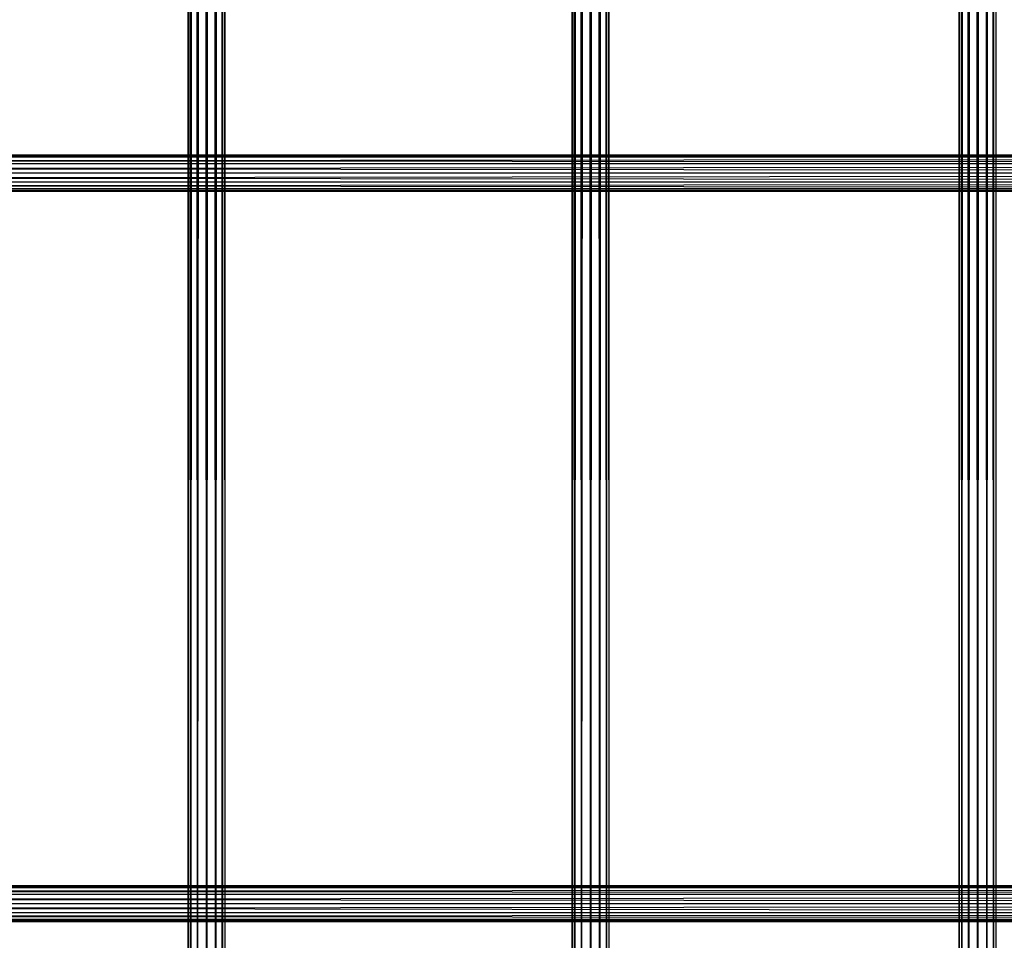
# Model space of a CAD drawing. Units: millimetres. Extents: x -298 to 2507, y -1378 to 2396.
# Drawn here: x 1624 to 1758, y -1030 to -905 of the extents above; entities that cross this region are included whole.
import ezdxf

# ---------------------------------------------------------------- set-up
doc = ezdxf.new("R2010")
doc.units = ezdxf.units.MM
doc.header["$MEASUREMENT"] = 0

# ---------------------------------------------------------------- blocks, each defined once
blk = doc.blocks.new('New Object 1(20)')
at = {"linetype": 'Continuous'}
for p, q in [((459.61, -1538.96), (459.61, 1538.96)), ((459.61, 1538.96), (459.94, -1538.96)), ((459.94, 1538.96), (459.61, -1538.96)), ((459.94, -1538.96), (459.94, 1538.96)), ((459.94, 1538.96), (460.86, -1538.96)), ((460.86, 1538.96), (459.94, -1538.96)), ((460.86, -1538.96), (460.86, 1538.96)), ((460.86, 1538.96), (462.11, -1538.96)), ((462.11, 1538.96), (460.86, -1538.96)), ((462.11, -1538.96), (462.11, 1538.96)), ((462.11, 1538.96), (463.35, -1538.96)), ((463.35, 1538.96), (462.11, -1538.96)), ((463.35, -1538.96), (463.35, 1538.96)), ((463.35, 1538.96), (464.26, -1538.96)), ((464.26, 1538.96), (463.35, -1538.96)), ((464.26, -1538.96), (464.26, 1538.96)), ((464.26, 1538.96), (464.6, -1538.96)), ((464.6, 1538.96), (464.26, -1538.96)), ((464.6, 1538.96), (464.6, -1538.96)), ((512.01, -1538.96), (512.01, 1538.96)), ((512.01, 1538.96), (512.34, -1538.96)), ((512.34, 1538.96), (512.01, -1538.96)), ((512.34, -1538.96), (512.34, 1538.96)), ((512.34, 1538.96), (513.26, -1538.96)), ((513.26, 1538.96), (512.34, -1538.96)), ((513.26, -1538.96), (513.26, 1538.96)), ((513.26, 1538.96), (514.51, -1538.96)), ((514.51, 1538.96), (513.26, -1538.96)), ((514.51, -1538.96), (514.51, 1538.96)), ((514.51, 1538.96), (515.76, -1538.96)), ((515.76, 1538.96), (514.51, -1538.96)), ((515.76, -1538.96), (515.76, 1538.96)), ((515.76, 1538.96), (516.67, -1538.96)), ((516.67, 1538.96), (515.76, -1538.96)), ((516.67, -1538.96), (516.67, 1538.96)), ((516.67, 1538.96), (517.01, -1538.96)), ((517.01, 1538.96), (516.67, -1538.96)), ((517.01, 1538.96), (517.01, -1538.96)), ((564.83, -1538.96), (564.83, 1538.96)), ((564.83, 1538.96), (565.17, -1538.96)), ((565.17, 1538.96), (564.83, -1538.96)), ((565.17, -1538.96), (565.17, 1538.96)), ((565.17, 1538.96), (566.08, -1538.96)), ((566.08, 1538.96), (565.17, -1538.96)), ((566.08, -1538.96), (566.08, 1538.96)), ((566.08, 1538.96), (567.33, -1538.96)), ((567.33, 1538.96), (566.08, -1538.96)), ((567.33, -1538.96), (567.33, 1538.96)), ((567.33, 1538.96), (568.58, -1538.96)), ((568.58, 1538.96), (567.33, -1538.96)), ((568.58, -1538.96), (568.58, 1538.96)), ((568.58, 1538.96), (569.5, -1538.96)), ((569.5, 1538.96), (568.58, -1538.96)), ((569.5, -1538.96), (569.5, 1538.96)), ((569.5, 1538.96), (569.83, -1538.96)), ((569.83, 1538.96), (569.5, -1538.96)), ((569.83, 1538.96), (569.83, -1538.96)), ((971.37, -1333.59), (-184.74, -1333.59)), ((-184.74, -1333.59), (970.59, -1334.51)), ((-183.66, -1333.26), (972.45, -1333.26)), ((-183.66, -1333.26), (971.37, -1333.59)), ((-182.59, -1333.59), (972.45, -1333.26)), ((973.52, -1333.59), (-182.59, -1333.59)), ((-181.8, -1334.51), (973.52, -1333.59)), ((970.59, -1334.51), (-185.52, -1334.51)), ((-185.52, -1334.51), (970.3, -1335.76)), ((974.31, -1334.51), (-181.8, -1334.51)), ((-181.52, -1335.76), (974.31, -1334.51)), ((970.3, -1335.76), (-185.81, -1335.76)), ((-185.81, -1335.76), (970.59, -1337.01)), ((-181.8, -1337.01), (974.59, -1335.76)), ((974.59, -1335.76), (-181.52, -1335.76)), ((970.59, -1337.01), (-185.52, -1337.01)), ((-185.52, -1337.01), (971.37, -1337.93)), ((971.37, -1337.93), (-184.74, -1337.92)), ((-184.74, -1337.92), (972.45, -1338.26)), ((-183.66, -1338.26), (973.52, -1337.93)), ((972.45, -1338.26), (-183.66, -1338.26)), ((-182.59, -1337.92), (974.31, -1337.01)), ((973.52, -1337.93), (-182.59, -1337.92)), ((974.31, -1337.01), (-181.8, -1337.01)), ((971.37, -1433.28), (-184.74, -1433.28)), ((-184.74, -1433.28), (970.59, -1434.2)), ((-183.66, -1432.95), (972.45, -1432.95)), ((-183.66, -1432.95), (971.37, -1433.28)), ((-182.59, -1433.28), (972.45, -1432.95)), ((973.52, -1433.28), (-182.59, -1433.28)), ((-181.8, -1434.2), (973.52, -1433.28)), ((970.59, -1434.2), (-185.52, -1434.2)), ((-185.52, -1434.2), (970.3, -1435.45)), ((974.31, -1434.2), (-181.8, -1434.2)), ((-181.52, -1435.45), (974.31, -1434.2)), ((970.3, -1435.45), (-185.81, -1435.45)), ((-185.81, -1435.45), (970.59, -1436.7)), ((-181.8, -1436.7), (974.59, -1435.45)), ((974.59, -1435.45), (-181.52, -1435.45)), ((970.59, -1436.7), (-185.52, -1436.7)), ((-185.52, -1436.7), (971.37, -1437.6)), ((971.37, -1437.6), (-184.74, -1437.6)), ((-184.74, -1437.6), (972.45, -1437.94)), ((-183.66, -1437.94), (973.52, -1437.6)), ((-182.59, -1437.6), (974.31, -1436.7)), ((973.52, -1437.6), (-182.59, -1437.6)), ((974.31, -1436.7), (-181.8, -1436.7)), ((972.45, -1437.94), (-183.66, -1437.94))]:
    blk.add_line(p, q, dxfattribs=at)

msp = doc.modelspace()

# ---------------------------------------------------------------- block references
at = {"linetype": 'Continuous', "zscale": 1000}
msp.add_blockref('New Object 1(20)', (1187.51, 410.09), dxfattribs=at)

doc.saveas('drawing.dxf')
